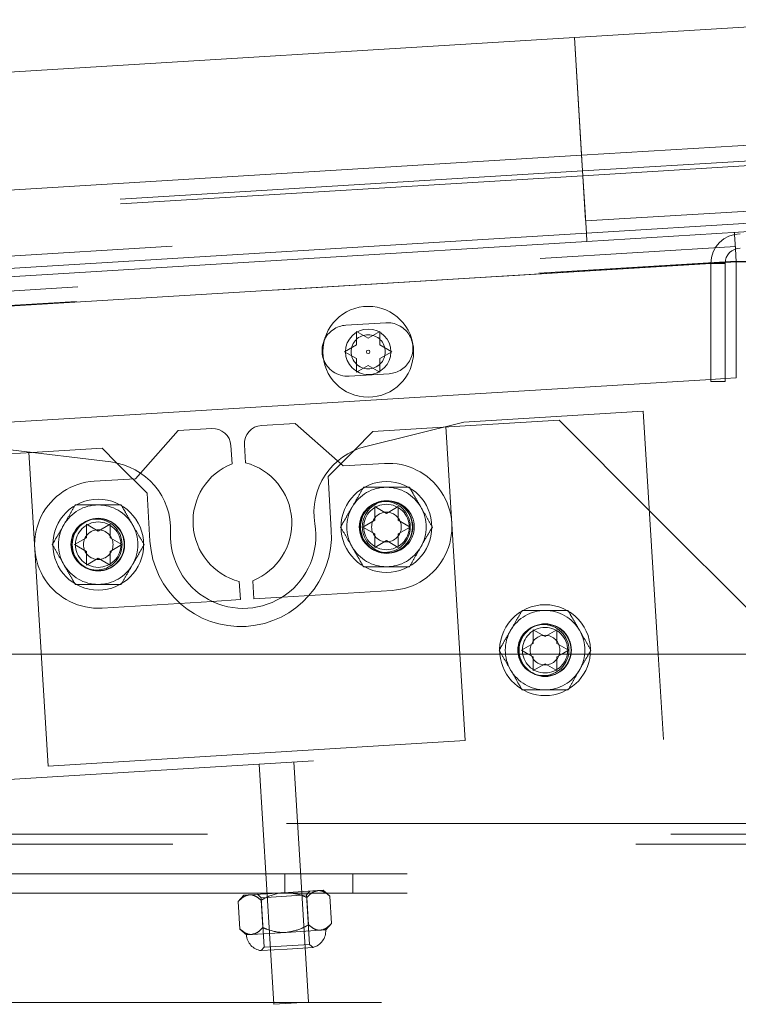
# Paper-space layout 'Top Level(2)' of a CAD drawing. Units: inches. Extents: x 0.1 to 11, y 0.2 to 8.4.
# Drawn here: x 3.1 to 3.3, y 2.3 to 2.6 of the extents above; entities that cross this region are included whole.
import ezdxf

# ---------------------------------------------------------------- set-up
doc = ezdxf.new("R2010")
doc.units = ezdxf.units.IN
doc.header["$MEASUREMENT"] = 0
doc.linetypes.add('HIDDEN', pattern=[0.07500000000000001, 0.05, -0.025])

psp = doc.layouts.new('Top Level(2)')

# ---------------------------------------------------------------- hatches: boundary and pattern name
at = {"linetype": 'Continuous', "lineweight": 0}
h = psp.add_hatch(dxfattribs=at)
h.set_pattern_fill('ANSI32', style=0)
h.set_pattern_definition([(45, (0, 0), (-0.2651650429449553, 0.2651650429449554), []), (45, (0.176776695, 0), (-0.2651650429449553, 0.2651650429449554), [])])
edge = h.paths.add_edge_path(flags=0)
edge.add_line((3.2525625506274, 2.501747030204855), (3.2525625506274, 2.476256834126425))
edge.add_line((3.2525625506274, 2.476256834126425), (3.25564098199995, 2.476256834126424))
edge.add_line((3.25564098199995, 2.476256834126424), (3.255640981999949, 2.501747030204855))
edge.add_arc((3.258935099647008, 2.501747030204855), 0.003294117647058824, 90.00000000000688, 180, ccw=False)
edge.add_line((3.258935099647007, 2.505041147851915), (3.290307648666616, 2.505041147851914))
edge.add_arc((3.290307648666617, 2.501747030204855), 0.003294117647058824, -7.958078640513122e-13, 90.00000000001472, ccw=False)
edge.add_line((3.293601766313675, 2.501747030204855), (3.293601766313675, 2.426256834126424))
edge.add_arc((3.299974315333283, 2.426256834126424), 0.006372549019607843, 180, 270.0000000000008)
edge.add_line((3.299974315333283, 2.419884285106816), (3.404876276117596, 2.419884285106816))
edge.add_arc((3.404876276117596, 2.426256834126424), 0.006372549019607843, 270.0000000000008, 360.0000000000168)
edge.add_line((3.411248825137204, 2.426256834126426), (3.411248825137204, 2.501747030204857))
edge.add_arc((3.414542942784263, 2.501747030204857), 0.003294117647058824, 90.00000000001472, 180, ccw=False)
edge.add_line((3.414542942784262, 2.505041147851916), (3.44591549180387, 2.505041147851916))
edge.add_arc((3.44591549180387, 2.501747030204857), 0.003294117647058824, -7.958078640513122e-13, 89.9999999999992, ccw=False)
edge.add_line((3.449209609450929, 2.501747030204857), (3.449209609450929, 2.476256834126425))
edge.add_line((3.449209609450929, 2.476256834126425), (3.45228804082348, 2.476256834126425))
edge.add_line((3.45228804082348, 2.476256834126425), (3.452288040823479, 2.501747030204858))
edge.add_arc((3.44591549180387, 2.501747030204857), 0.006372549019607843, 7.9856388309971e-12, 90)
edge.add_line((3.44591549180387, 2.508119579224465), (3.414542942784262, 2.508119579224465))
edge.add_arc((3.414542942784263, 2.501747030204857), 0.006372549019607843, 90.00000000000799, 180)
edge.add_line((3.408170393764655, 2.501747030204857), (3.408170393764654, 2.426256834126424))
edge.add_arc((3.404876276117596, 2.426256834126424), 0.003294117647058824, 270, 360, ccw=False)
edge.add_line((3.404876276117596, 2.422962716479365), (3.299974315333283, 2.422962716479365))
edge.add_arc((3.299974315333283, 2.426256834126424), 0.003294117647058824, 180, 270, ccw=False)
edge.add_line((3.296680197686224, 2.426256834126424), (3.296680197686224, 2.501747030204855))
edge.add_arc((3.290307648666617, 2.501747030204855), 0.006372549019607843, 0, 90.00000000000799)
edge.add_line((3.290307648666616, 2.508119579224463), (3.258935099647007, 2.508119579224464))
edge.add_arc((3.258935099647008, 2.501747030204855), 0.006372549019607843, 90.00000000000401, 180)

# ---------------------------------------------------------------- linework, layer by layer
at = {"color": 7, "linetype": 'Continuous', "lineweight": 15}
for p, q in [((3.285757306793204, 2.554365815244882), (3.223118372105807, 2.550534653875966)), ((3.223118372105807, 2.550534653875966), (2.435179019469251, 2.502342218549043)), ((3.224674511348853, 2.525092002151487), (3.223118372105807, 2.550534653875966)), ((3.286324013604328, 2.528862647240405), (3.224674511348852, 2.525092002151487)), ((3.224674511348852, 2.525092002151487), (2.436735158712296, 2.476899566824565)), ((3.225703957309635, 2.508260709472217), (3.224674511348852, 2.525092002151487)), ((3.287353459565112, 2.512031354561134), (3.225703957309635, 2.508260709472217)), ((3.284525501698344, 2.510090385682934), (3.225811690026463, 2.50649929512206)), ((3.225703957309635, 2.508260709472217), (2.43776460467308, 2.460068274145294)), ((3.225811690026463, 2.50649929512206), (2.437872337389907, 2.458306859795138)), ((3.225811690026463, 2.50649929512206), (3.225703957309636, 2.508260709472217)), ((3.257673515816711, 2.508448047870164), (3.257700984602097, 2.507998937198984)), ((3.257892253433706, 2.504871719445095), (3.258062550627479, 2.502087384939043)), ((3.258056812542823, 2.502181201792651), (3.291150785921518, 2.502181201792651)), ((3.2525625506274, 2.501747030204855), (3.2525625506274, 2.476256834126425)), ((3.255640981999949, 2.501747030204855), (3.25564098199995, 2.476256834126424)), ((3.258062550627479, 2.502087384939043), (3.25806255062751, 2.47704066776264)), ((3.2525625506274, 2.476704273351806), (2.8581013068776, 2.452577990136253)), ((3.25806255062751, 2.47704066776264), (3.25564098199995, 2.476892558280504)), ((3.2525625506274, 2.476256834126425), (3.25564098199995, 2.476256834126424)), ((3.237980131455066, 2.469830696542484), (3.199229015751629, 2.467460576772307)), ((3.241186686424001, 2.417403986224226), (3.237980131455066, 2.469830696542484)), ((3.144799036936449, 2.466095945059228), (3.137557666830251, 2.465653043890055)), ((3.162804605849157, 2.46719721283123), (3.155563235742959, 2.466754311662055)), ((3.171974194981014, 2.459084645660679), (3.162804605849157, 2.46719721283123)), ((3.199229015751629, 2.467460576772307), (3.178068110632057, 2.462237423558454)), ((3.194743246366963, 2.466353352830527), (3.179621479264939, 2.465428465933262)), ((3.137557666830251, 2.465653043890055), (3.129445099659701, 2.456483454758197)), ((3.179621479264939, 2.465428465933262), (3.175568750788575, 2.461375737456899)), ((3.121140506249239, 2.461851616394674), (3.105959932759847, 2.460923132744676)), ((3.1243450169961, 2.458647105647813), (3.121140506249239, 2.461851616394674)), ((3.149192103122691, 2.458506842873704), (3.148952697085299, 2.462421096985162)), ((3.151888387668893, 2.462600651513205), (3.152127793706284, 2.458686397401747)), ((3.123012380159526, 2.458870070828454), (3.101372662965171, 2.461475425837517)), ((3.179993046504032, 2.449242676093167), (3.182540180044574, 2.447772087857873)), ((3.182540180044574, 2.447772087857873), (3.185087313585116, 2.449242676093167)), ((3.270313927001125, 2.417403986224226), (3.239289128455297, 2.448428784770055)), ((3.117756406131845, 2.445436120098641), (3.120303539672387, 2.443965531863347)), ((3.120303539672387, 2.443965531863347), (3.12285067321293, 2.445436120098641)), ((3.177445912963488, 2.444830911387284), (3.179993046504032, 2.446301499622579)), ((3.179993046504032, 2.44336032315199), (3.177445912963488, 2.444830911387284)), ((3.185087313585116, 2.446301499622578), (3.187634447125658, 2.444830911387284)), ((3.187634447125658, 2.444830911387284), (3.185087313585116, 2.443360323151991)), ((3.115209272591302, 2.441024355392758), (3.117756406131845, 2.442494943628053)), ((3.117756406131845, 2.439553767157463), (3.115209272591302, 2.441024355392758)), ((3.12285067321293, 2.442494943628053), (3.125397806753472, 2.441024355392758)), ((3.125397806753472, 2.441024355392758), (3.122850673212929, 2.439553767157464)), ((3.182540180044574, 2.441889734916696), (3.179993046504032, 2.440419146681402)), ((3.185087313585116, 2.440419146681403), (3.182540180044574, 2.441889734916696)), ((3.120303539672387, 2.43808317892217), (3.117756406131845, 2.436612590686876)), ((3.12285067321293, 2.436612590686877), (3.120303539672387, 2.43808317892217)), ((3.150987648403127, 2.429149937037765), (3.150748242365736, 2.433064191149224)), ((3.15368393294933, 2.433243745677268), (3.153923338986722, 2.429329491565809)), ((3.144875573201673, 2.428776106503888), (3.150987648403127, 2.429149937037765)), ((3.153923338986722, 2.429329491565809), (3.160035414188175, 2.429703322099687)), ((3.214229019702095, 2.422655691189871), (3.216776153242637, 2.421185102954578)), ((3.216776153242637, 2.421185102954578), (3.219323286783179, 2.422655691189872)), ((3.211681886161551, 2.418243926483989), (3.214229019702095, 2.419714514719284)), ((3.219323286783179, 2.419714514719283), (3.221870420323721, 2.418243926483989)), ((4.336405687882301, 2.417403986224226), (2.368954707490146, 2.417403986224226)), ((3.213136705366783, 2.417403986224226), (3.211681886161551, 2.418243926483989)), ((3.221870420323721, 2.418243926483989), (3.22041560111849, 2.417403986224226))]:
    psp.add_line(p, q, dxfattribs=at)
at = {"color": 7, "linetype": 'HIDDEN', "lineweight": 0}
for p, q in [((3.223118372105808, 2.550534653875966), (3.224881843059056, 2.521702158654097)), ((3.224674511349286, 2.525092002151501), (3.223118372106242, 2.55053465387598)), ((3.225703957310071, 2.50826070947223), (3.224674511349287, 2.525092002151501)), ((3.261088693590049, 2.523916664499969), (3.224881843059056, 2.521702158654097)), ((3.273872019534154, 2.523681041743491), (3.224943843140919, 2.520688466276097)), ((3.224881843059056, 2.521702158654097), (2.436942490422499, 2.473509723327174)), ((3.224881843059056, 2.521702158654097), (3.225703957309639, 2.508260709472217)), ((3.224943843140919, 2.520688466276097), (2.437004490504363, 2.472496030949174)), ((3.224943843141352, 2.52068846627611), (3.225537811840268, 2.510977163891507)), ((3.224948389535482, 2.520614133382054), (3.225537811839835, 2.510977163891493)), ((3.225542358234398, 2.510902830997451), (3.274470534627633, 2.513895406464846)), ((2.437603005597842, 2.462710395670528), (3.225542358234398, 2.510902830997451)), ((3.225703957309638, 2.508260709472217), (3.225811690026465, 2.50649929512206)), ((3.257700984602097, 2.507998937198984), (3.257892253433706, 2.504871719445095)), ((2.417181700636587, 2.453957182241308), (3.25786144955606, 2.505375358392669)), ((2.416919351091004, 2.450809633978604), (3.256837060431322, 2.502181201792651)), ((3.256837060431322, 2.502181201792651), (3.258056812542823, 2.502181201792651)), ((2.364262519238702, 2.447420233128729), (3.258062550627399, 2.502087384939041)), ((2.408170393764655, 2.450105753779974), (3.258062550627404, 2.502087384939041)), ((3.258062550627479, 2.502087384939043), (2.416921671715004, 2.450641004869082)), ((3.255640981999949, 2.501747030204856), (3.252562550627399, 2.501747030204856)), ((3.255646616682288, 2.501939620088845), (3.25256255185805, 2.501750990603481)), ((3.291150785921518, 2.50208738493904), (3.258062550627403, 2.50208738493904)), ((3.1824119450231, 2.488934689602301), (3.173800585977892, 2.48840799632004)), ((3.176041787762343, 2.484132565772017), (3.176041787762343, 2.487073742242606)), ((3.176041787762343, 2.487073742242606), (3.178588921302886, 2.485603154007313)), ((3.178588921302886, 2.485603154007313), (3.181136054843424, 2.487073742242607)), ((3.181136054843424, 2.487073742242607), (3.181136054843429, 2.484132565772019)), ((3.173494654221801, 2.482661977536725), (3.176041787762343, 2.484132565772017)), ((3.181136054843429, 2.484132565772019), (3.183683188383971, 2.482661977536724)), ((3.17604178776234, 2.481191389301431), (3.173494654221801, 2.482661977536725)), ((3.176041787762341, 2.478250212830843), (3.17604178776234, 2.481191389301431)), ((3.183683188383971, 2.482661977536724), (3.181136054843428, 2.481191389301429)), ((3.181136054843428, 2.481191389301429), (3.181136054843426, 2.478250212830841)), ((3.178588921302886, 2.479720801066135), (3.176041787762341, 2.478250212830843)), ((3.181136054843426, 2.478250212830841), (3.178588921302886, 2.479720801066135)), ((3.174473316942962, 2.477408942266842), (3.18308467598817, 2.477935635549104)), ((3.25564098199995, 2.476892558280504), (3.2525625506274, 2.476704273351806)), ((3.219830177928958, 2.467887735296394), (3.194743246366963, 2.466353352830527)), ((3.199504367294523, 2.398721723784395), (3.19535855053928, 2.466505228563015)), ((3.239289128455297, 2.448428784770055), (3.219830177928958, 2.467887735296394)), ((3.105959932759847, 2.460923132744676), (3.062672297466745, 2.458275547550032)), ((3.109476522730982, 2.393215384924389), (3.105330705975739, 2.460998889703008)), ((3.175568750788575, 2.461375737456899), (3.169916092072182, 2.455723078740506)), ((3.130845893441996, 2.452146229201917), (3.1243450169961, 2.458647105647813)), ((3.173188756221282, 2.458010092646063), (3.171974194981014, 2.459084645660679)), ((3.182093684324849, 2.458554741381129), (3.173188756221282, 2.458010092646063)), ((3.129445099659701, 2.456483454758197), (3.128370546645085, 2.455268893517929)), ((3.169916092072182, 2.455723078740506), (3.170624017263123, 2.444148604180724)), ((3.128370546645085, 2.455268893517929), (3.119465618541517, 2.454724244782863)), ((3.13148147614854, 2.441754543806808), (3.130845893441996, 2.452146229201917)), ((3.160035414188175, 2.429703322099687), (3.183769526586591, 2.43115496260092)), ((3.121141460803257, 2.427324466002655), (3.144875573201673, 2.428776106503888)), ((3.214229019702095, 2.416773338248694), (3.213136705366783, 2.417403986224226)), ((3.22041560111849, 2.417403986224226), (3.219323286783179, 2.416773338248695)), ((3.242313380731854, 2.398982697125089), (3.241186686424001, 2.417403986224226)), ((3.216776153242637, 2.415302750013401), (3.214229019702095, 2.413832161778107)), ((3.219323286783179, 2.413832161778107), (3.216776153242637, 2.415302750013401)), ((3.066954796538522, 2.388257306649945), (3.242313380731854, 2.398982697125089)), ((3.109476522730982, 2.393215384924389), (3.199504367294523, 2.398721723784395)), ((3.165713011935772, 2.342239735106225), (3.162540881940334, 2.394103602083048)), ((3.158197644041772, 2.341780075514434), (3.155025514046333, 2.393643942491256)), ((2.360929185905369, 2.380827896180526), (4.343921405545509, 2.380827896180526)), ((2.368954707490146, 2.380827896180526), (4.336405687882301, 2.380827896180526)), ((4.343921405545509, 2.378498603254264), (2.360929185905369, 2.378498603254264)), ((4.336405687882301, 2.376321823555318), (2.368954707490146, 2.376321823555318)), ((3.087041445171736, 2.369929226110719), (3.560080660858011, 2.369929226110719)), ((3.160570856936442, 2.365811579051895), (3.160570856936442, 2.369929226110719)), ((3.175276739289383, 2.365811579051895), (3.175276739289383, 2.369929226110719)), ((3.160338380996225, 2.36587727914873), (3.167753663646767, 2.366330817264793)), ((3.165279079843026, 2.365393685873178), (3.16601404945784, 2.366224417902947)), ((3.167753663646767, 2.366330817264793), (3.16890081186504, 2.366400979855524)), ((3.170306441311571, 2.365157383971574), (3.16890081186504, 2.366400979855524)), ((3.087041445171736, 2.365811579051895), (3.560080660858011, 2.365811579051895)), ((3.15177595012741, 2.365353578441936), (3.15053235424346, 2.363947948995404)), ((3.15177595012741, 2.365353578441936), (3.152923098345683, 2.365423741032666)), ((3.152923098345683, 2.365423741032666), (3.160338380996225, 2.36587727914873)), ((3.154662712534611, 2.365530140394512), (3.15549344456438, 2.364795170779699)), ((3.155837543154701, 2.358337102201113), (3.155475876010488, 2.364250307739447)), ((3.155493444564381, 2.364795170779699), (3.165279079843026, 2.365393685873178)), ((3.155493444564381, 2.364795170779699), (3.156145826016273, 2.354128828325975)), ((3.165931461294918, 2.354727343419454), (3.165279079843026, 2.365393685873178)), ((3.165724586688756, 2.358941819689198), (3.165362919544544, 2.364855025227531)), ((3.170668108455784, 2.359244178433241), (3.170306441311571, 2.365157383971574)), ((3.150894021387673, 2.358034743457071), (3.15053235424346, 2.363947948995404)), ((3.150894021387673, 2.358034743457071), (3.152299650834204, 2.356791147573121)), ((3.160862081703019, 2.357314848279914), (3.168277364353561, 2.357768386395978)), ((3.168277364353561, 2.357768386395978), (3.169424512571835, 2.357838548986709)), ((3.169424512571835, 2.357838548986709), (3.170668108455784, 2.359244178433241)), ((3.152299650834204, 2.35679114757312), (3.153446799052478, 2.356861310163851)), ((3.153446799052478, 2.356861310163851), (3.160862081703019, 2.357314848279914)), ((3.156145826016273, 2.354128828325975), (3.155476499960014, 2.353372292841939)), ((3.155476499960014, 2.353372292841939), (3.161082248369484, 2.353715155102567)), ((3.165931461294918, 2.354727343419454), (3.156145826016273, 2.354128828325975)), ((3.161082248369484, 2.353715155102567), (3.166687996778953, 2.354058017363195)), ((3.166687996778953, 2.354058017363195), (3.165931461294918, 2.354727343419454)), ((4.381444903568576, 2.342189464304958), (2.323405687882301, 2.342189464304958)), ((3.165713011935772, 2.342239735106225), (3.158197644041772, 2.341780075514434))]:
    psp.add_line(p, q, dxfattribs=at)
at = {"color": 8, "linetype": 'Continuous', "lineweight": 15}
for p, q in [((3.25256255185805, 2.501750990603481), (2.831550570174786, 2.476000794688987)), ((3.258062550627479, 2.502087384939043), (3.255646616682288, 2.501939620088845))]:
    psp.add_line(p, q, dxfattribs=at)
at = {"color": 7, "linetype": 'Continuous', "lineweight": 15}
for centre, radius in [((3.178588921302888, 2.482661977536725), 0.00980392156862786), ((3.178588921302884, 2.482661977536724), 0.004901960784313264), ((3.178588921302886, 2.482661977536726), 0.0003737233789045113), ((3.182540180044574, 2.444830911387285), 0.009803921568627416), ((3.120303539672387, 2.441024355392758), 0.009803921568627416)]:
    psp.add_circle(centre, radius, dxfattribs=at)
at = {"color": 7, "linetype": 'HIDDEN', "lineweight": 0}
for centre, radius in [((3.178588921302885, 2.482661977536712), 0.003686274509803855), ((3.182171066891925, 2.444854851991028), 0.005509803921568857), ((3.182540180044574, 2.444830911387285), 0.005686274509804079), ((3.182540180044574, 2.444830911387285), 0.005616223798962761), ((3.182540180044574, 2.444830911387285), 0.005607843137254933), ((3.18293160545572, 2.444854851991024), 0.00560784313725496), ((3.182540180044574, 2.444830911387285), 0.004901960784313708), ((3.182540180044574, 2.444830911387285), 0.003203871757285537), ((3.119934426519738, 2.441048295996504), 0.005509803921568857), ((3.120303539672387, 2.441024355392759), 0.005686274509804079), ((3.120303539672387, 2.441024355392759), 0.005616223798962761), ((3.120303539672387, 2.441024355392759), 0.005607843137255404), ((3.120303539672387, 2.441024355392758), 0.004901960784313708), ((3.120303539672387, 2.441024355392758), 0.003203871757285537), ((3.216407040089987, 2.418267867087732), 0.005509803921568857), ((3.216776153242637, 2.418243926483989), 0.005686274509803635), ((3.216776153242637, 2.418243926483989), 0.005616223798962761), ((3.216776153242637, 2.41824392648399), 0.00560784313725449), ((3.216776153242637, 2.418243926483989), 0.004901960784313264), ((3.216776153242637, 2.418243926483989), 0.003203871757285537)]:
    psp.add_circle(centre, radius, dxfattribs=at)
at = {"color": 7, "linetype": 'Continuous', "lineweight": 15}
for centre, radius, start, end in [((3.258935099647008, 2.501747030204855), 0.006372549019608265, 90.00000000000401, 180), ((3.258935099647008, 2.501747030204855), 0.003294117647059114, 90.00000000000773, 180), ((3.174136951460428, 2.482908469293441), 0.005509803921568654, 155.8554030037161, 197.8064891148231), ((3.145038442973841, 2.46218169094777), 0.003921568627451206, 3.500000000002929, 93.49999999999686), ((3.155802641780351, 2.462840057550597), 0.003921568627451234, 93.50000000000942, 183.4999999999973), ((3.181592202551556, 2.447960037525938), 0.01470588235294133, 103.8651906069955, 189.5081831343606), ((3.121254531948122, 2.444269627498056), 0.01470588235294128, 357.4918168656403, 83.13480939300423), ((3.15420069199651, 2.446044266653531), 0.01343137254901953, 111.894717504059, 255.1052824959403), ((3.14867534407551, 2.44570632189744), 0.01343137254901899, 291.8947175040623, 75.10528249594086), ((3.151617572564054, 2.442939603691892), 0.01568627450980406, 177.4918168656418, 9.508183134357461), ((3.216776153242637, 2.418243926483989), 0.009803921568627852, 90, 184.914778234873), ((3.216776153242637, 2.418243926483989), 0.009803921568627416, 355.0852217651282, 90)]:
    psp.add_arc(centre, radius, start, end, dxfattribs=at)
at = {"color": 7, "linetype": 'HIDDEN', "lineweight": 0}
for centre, radius, start, end in [((3.174136951460428, 2.482908469293441), 0.005509803921568654, 93.50000000000061, 155.8554030037161), ((3.182748310505636, 2.483435162575702), 0.005509803921568887, 273.4999999999971, 93.50000000000034), ((3.174136951460428, 2.482908469293441), 0.00550980392156886, 197.8064891148231, 273.4999999999965), ((3.18293160545572, 2.444854851991024), 0.01372549019607897, 273.5000000000002, 93.50000000000115), ((3.120303539672387, 2.441024355392759), 0.01372549019607892, 93.49999999999744, 273.5000000000003), ((3.182540180044574, 2.444830911387285), 0.008578431372549211, 90.00000000000297, 149.9999999999961), ((3.182540180044574, 2.444830911387285), 0.008578431372549211, 30.00000000000387, 90.00000000000297), ((3.120303539672387, 2.441024355392759), 0.008578431372549211, 90, 149.9999999999987), ((3.120303539672387, 2.441024355392759), 0.008578431372549258, 29.99999999999982, 90), ((3.182540180044574, 2.444830911387285), 0.008578431372549097, 149.9999999999961, 210.0000000000021), ((3.182540180044574, 2.444830911387285), 0.008578431372549097, 330.000000000002, 30.00000000000387), ((3.120303539672387, 2.441024355392759), 0.008578431372548875, 149.9999999999987, 210.0000000000021), ((3.120303539672387, 2.441024355392759), 0.008578431372549258, 330.000000000001, 29.99999999999982), ((3.151052746705832, 2.442951573993766), 0.01960784313725506, 183.5, 3.499999999999202), ((3.182540180044574, 2.444830911387285), 0.008578431372548875, 210.0000000000021, 269.9999999999978), ((3.182540180044574, 2.444830911387285), 0.008578431372548653, 269.9999999999978, 330.000000000002), ((3.120303539672387, 2.441024355392759), 0.008578431372548875, 210.0000000000021, 270.0000000000008), ((3.120303539672387, 2.441024355392759), 0.008578431372549258, 270.0000000000008, 330.000000000001), ((3.216776153242637, 2.418243926483989), 0.008578431372549258, 90.00000000000297, 150.0000000000002), ((3.216776153242637, 2.418243926483989), 0.008578431372549211, 30.00000000000279, 90.00000000000297), ((3.216776153242637, 2.418243926483989), 0.008578431372549258, 150.0000000000002, 210.0000000000006), ((3.216776153242637, 2.418243926483989), 0.00857843137254849, 330.0000000000006, 30.00000000000279), ((3.216776153242637, 2.418243926483989), 0.009803921568627852, 184.914778234873, 355.0852217651282), ((3.216776153242637, 2.418243926483989), 0.008578431372549258, 210.0000000000006, 269.9999999999978), ((3.216776153242637, 2.418243926483989), 0.008578431372548767, 269.9999999999978, 330.0000000000006), ((3.165754899342342, 2.357614105826654), 0.003676470588235579, 284.7026394043434, 3.500000000000259), ((3.155969264063696, 2.357015590733175), 0.003676470588235237, 183.5000000000019, 262.2973605956623)]:
    psp.add_arc(centre, radius, start, end, dxfattribs=at)
for points, knots in [([(3.175111040551326, 2.44912012707356), (3.175546732652586, 2.449874767929399), (3.176411208014113, 2.451372083177456), (3.177197444111967, 2.452733884045683), (3.177587420382408, 2.453409342759834)], [0, 0, 0, 0, 0.5039959733384577, 1, 1, 1, 1]), ([(3.177587420382408, 2.453409342759834), (3.177862851538364, 2.453409342759834), (3.17929608982602, 2.453409342759835), (3.181003553454536, 2.453409342759833), (3.182415065797705, 2.453409342759834), (3.182540180044574, 2.453409342759834)], [0, 0, 0, 0, 0.1781750451308786, 0.9271547211159287, 1, 1, 1, 1]), ([(3.182540180044574, 2.453409342759834), (3.183623105105024, 2.453409342759834), (3.185350253173558, 2.453409342759834), (3.186910842717619, 2.453409342759834), (3.18749293970674, 2.453409342759834)], [0, 0, 0, 0, 0.6270018652012009, 1, 1, 1, 1]), ([(3.18749293970674, 2.453409342759834), (3.187832007181284, 2.452822060666731), (3.188521735107542, 2.451627416855053), (3.1893768579351, 2.45014630067101), (3.189865604961532, 2.449299765989182), (3.189969319537823, 2.44912012707356)], [0, 0, 0, 0, 0.4323826224892356, 0.879548738671337, 1, 1, 1, 1]), ([(3.112874400179138, 2.445313571079033), (3.113310092280399, 2.446068211934873), (3.114174567641926, 2.44756552718293), (3.11496080373978, 2.448927328051156), (3.115350780010221, 2.449602786765308)], [0, 0, 0, 0, 0.5039959733384577, 1, 1, 1, 1]), ([(3.115350780010221, 2.449602786765308), (3.115626211166177, 2.449602786765308), (3.117059449453833, 2.449602786765309), (3.118766913082349, 2.449602786765307), (3.120178425425518, 2.449602786765309), (3.120303539672387, 2.449602786765308)], [0, 0, 0, 0, 0.1781750451308786, 0.9271547211159287, 1, 1, 1, 1]), ([(3.120303539672387, 2.449602786765308), (3.121386464732837, 2.449602786765308), (3.123113612801371, 2.449602786765308), (3.124674202345432, 2.449602786765308), (3.125256299334553, 2.449602786765308)], [0, 0, 0, 0, 0.6270018652012009, 1, 1, 1, 1]), ([(3.125256299334553, 2.449602786765308), (3.125595366809097, 2.449015504672204), (3.126285094735355, 2.447820860860527), (3.127140217562913, 2.446339744676484), (3.127628964589344, 2.445493209994656), (3.127732679165636, 2.445313571079033)], [0, 0, 0, 0, 0.4323826224892356, 0.879548738671337, 1, 1, 1, 1]), ([(3.172634660720242, 2.444830911387285), (3.172973728194786, 2.445418193480389), (3.173663456121044, 2.446612837292067), (3.174518578948603, 2.448093953476109), (3.175007325975034, 2.448940488157937), (3.175111040551326, 2.44912012707356)], [0, 0, 0, 0, 0.4323826224892223, 0.8795487386712724, 1, 1, 1, 1]), ([(3.189969319537823, 2.44912012707356), (3.190405011639083, 2.448365486217721), (3.191269487000611, 2.446868170969664), (3.192055723098464, 2.445506370101437), (3.192445699368906, 2.444830911387286)], [0, 0, 0, 0, 0.5039959733384084, 1, 1, 1, 1]), ([(3.110398020348056, 2.441024355392759), (3.110737087822599, 2.441611637485863), (3.111426815748857, 2.442806281297541), (3.112281938576416, 2.444287397481583), (3.112770685602847, 2.445133932163411), (3.112874400179138, 2.445313571079033)], [0, 0, 0, 0, 0.4323826224892223, 0.8795487386712724, 1, 1, 1, 1]), ([(3.127732679165636, 2.445313571079033), (3.128168371266896, 2.444558930223195), (3.129032846628424, 2.443061614975138), (3.129819082726277, 2.441699814106911), (3.130209058996719, 2.441024355392759)], [0, 0, 0, 0, 0.5039959733384084, 1, 1, 1, 1]), ([(3.175111040551326, 2.44054169570101), (3.174675348450065, 2.441296336556849), (3.173810873088538, 2.442793651804906), (3.173024636990684, 2.444155452673133), (3.172634660720242, 2.444830911387285)], [0, 0, 0, 0, 0.503995973338452, 1, 1, 1, 1]), ([(3.192445699368906, 2.444830911387285), (3.192106631894362, 2.444243629294181), (3.191416903968105, 2.443048985482504), (3.190561781140547, 2.441567869298461), (3.190073034114115, 2.440721334616633), (3.189969319537823, 2.440541695701011)], [0, 0, 0, 0, 0.4323826224892048, 0.8795487386712748, 1, 1, 1, 1]), ([(3.112874400179138, 2.436735139706484), (3.112438708077879, 2.437489780562323), (3.111574232716351, 2.438987095810381), (3.110787996618498, 2.440348896678607), (3.110398020348056, 2.441024355392759)], [0, 0, 0, 0, 0.503995973338452, 1, 1, 1, 1]), ([(3.130209058996719, 2.441024355392759), (3.129869991522176, 2.440437073299655), (3.129180263595917, 2.439242429487978), (3.128325140768359, 2.437761313303935), (3.127836393741928, 2.436914778622107), (3.127732679165636, 2.436735139706484)], [0, 0, 0, 0, 0.4323826224892048, 0.8795487386712748, 1, 1, 1, 1]), ([(3.177587420382408, 2.436252480014736), (3.177248352907865, 2.43683976210784), (3.176558624981607, 2.438034405919518), (3.175703502154049, 2.43951552210356), (3.175214755127617, 2.440362056785388), (3.175111040551326, 2.44054169570101)], [0, 0, 0, 0, 0.4323826224892564, 0.8795487386713764, 0.9999999999999999, 0.9999999999999999, 0.9999999999999999, 0.9999999999999999]), ([(3.189969319537823, 2.440541695701011), (3.189533627436563, 2.439787054845172), (3.188669152075036, 2.438289739597114), (3.187882915977182, 2.436927938728888), (3.18749293970674, 2.436252480014736)], [0, 0, 0, 0, 0.5039959733384717, 1, 1, 1, 1]), ([(3.115350780010222, 2.43244592402021), (3.115011712535678, 2.433033206113314), (3.11432198460942, 2.434227849924991), (3.113466861781862, 2.435708966109035), (3.11297811475543, 2.436555500790862), (3.112874400179138, 2.436735139706484)], [0, 0, 0, 0, 0.4323826224892564, 0.8795487386713764, 0.9999999999999999, 0.9999999999999999, 0.9999999999999999, 0.9999999999999999]), ([(3.127732679165636, 2.436735139706484), (3.127296987064376, 2.435980498850645), (3.126432511702848, 2.434483183602588), (3.125646275604995, 2.433121382734362), (3.125256299334553, 2.43244592402021)], [0, 0, 0, 0, 0.5039959733384717, 1, 1, 1, 1]), ([(3.182540180044574, 2.436252480014736), (3.182415065794074, 2.436252480014736), (3.181003553449639, 2.436252480014735), (3.179296089821686, 2.436252480014736), (3.177862851537273, 2.436252480014736), (3.177587420382408, 2.436252480014736)], [0, 0, 0, 0, 0.07284528099588393, 0.8218249555777117, 1, 1, 1, 1]), ([(3.18749293970674, 2.436252480014736), (3.186910842713111, 2.436252480014736), (3.185350253168783, 2.436252480014736), (3.183623105100185, 2.436252480014736), (3.182540180044574, 2.436252480014736)], [0, 0, 0, 0, 0.3729981376238663, 1, 1, 1, 1]), ([(3.120303539672387, 2.43244592402021), (3.120178425421887, 2.43244592402021), (3.118766913077452, 2.432445924020209), (3.1170594494495, 2.43244592402021), (3.115626211165086, 2.43244592402021), (3.115350780010222, 2.43244592402021)], [0, 0, 0, 0, 0.07284528099588393, 0.8218249555777117, 1, 1, 1, 1]), ([(3.125256299334553, 2.43244592402021), (3.124674202340924, 2.43244592402021), (3.123113612796597, 2.43244592402021), (3.121386464727998, 2.43244592402021), (3.120303539672387, 2.43244592402021)], [0, 0, 0, 0, 0.3729981376238663, 1, 1, 1, 1]), ([(3.209347013749388, 2.422533142170264), (3.209782705850648, 2.423287783026103), (3.210647181212176, 2.42478509827416), (3.211433417310029, 2.426146899142387), (3.211823393580471, 2.426822357856539)], [0, 0, 0, 0, 0.5039959733384577, 1, 1, 1, 1]), ([(3.211823393580471, 2.426822357856539), (3.212098824736426, 2.426822357856539), (3.213532063024083, 2.42682235785654), (3.215239526652598, 2.426822357856538), (3.216651038995768, 2.426822357856539), (3.216776153242637, 2.426822357856539)], [0, 0, 0, 0, 0.1781750451308786, 0.9271547211159287, 1, 1, 1, 1]), ([(3.216776153242637, 2.426822357856539), (3.217859078303086, 2.426822357856539), (3.219586226371621, 2.426822357856539), (3.221146815915682, 2.426822357856539), (3.221728912904803, 2.426822357856539)], [0, 0, 0, 0, 0.6270018652012009, 1, 1, 1, 1]), ([(3.221728912904803, 2.426822357856539), (3.222067980379347, 2.426235075763435), (3.222757708305604, 2.425040431951758), (3.223612831133163, 2.423559315767715), (3.224101578159594, 2.422712781085887), (3.224205292735885, 2.422533142170264)], [0, 0, 0, 0, 0.4323826224892356, 0.879548738671337, 1, 1, 1, 1]), ([(3.206870633918305, 2.41824392648399), (3.207209701392848, 2.418831208577094), (3.207899429319106, 2.420025852388772), (3.208754552146666, 2.421506968572813), (3.209243299173096, 2.422353503254641), (3.209347013749388, 2.422533142170264)], [0, 0, 0, 0, 0.4323826224892223, 0.8795487386712724, 1, 1, 1, 1]), ([(3.224205292735885, 2.422533142170264), (3.224640984837146, 2.421778501314425), (3.225505460198673, 2.420281186066368), (3.226291696296526, 2.418919385198142), (3.226681672566968, 2.41824392648399)], [0, 0, 0, 0, 0.5039959733384084, 1, 1, 1, 1]), ([(3.209347013749388, 2.413954710797715), (3.208911321648128, 2.414709351653554), (3.2080468462866, 2.416206666901611), (3.207260610188747, 2.417568467769838), (3.206870633918305, 2.418243926483989)], [0, 0, 0, 0, 0.503995973338452, 1, 1, 1, 1]), ([(3.226681672566968, 2.41824392648399), (3.226342605092425, 2.417656644390886), (3.225652877166167, 2.416462000579208), (3.224797754338609, 2.414980884395166), (3.224309007312177, 2.414134349713338), (3.224205292735885, 2.413954710797715)], [0, 0, 0, 0, 0.4323826224892048, 0.8795487386712748, 1, 1, 1, 1]), ([(3.214229019702095, 2.413832161778107), (3.214229019702095, 2.414000026678223), (3.214229019702095, 2.41436004220637), (3.214229019702095, 2.4153316534803), (3.214229019702095, 2.416153411046089), (3.214229019702095, 2.416773338248694)], [0, 0, 0, 0, 0.1766606254668797, 0.3788794937849613, 0.9999999999999999, 0.9999999999999999, 0.9999999999999999, 0.9999999999999999]), ([(3.219323286783179, 2.416773338248695), (3.219323286783179, 2.416152012390762), (3.219323286783179, 2.415151854155289), (3.219323286783179, 2.414194703913022), (3.219323286783179, 2.413832161778107)], [0, 0, 0, 0, 0.6212275576961134, 1, 1, 1, 1]), ([(3.211823393580471, 2.409665495111441), (3.211484326105928, 2.410252777204545), (3.210794598179669, 2.411447421016222), (3.209939475352111, 2.412928537200265), (3.20945072832568, 2.413775071882093), (3.209347013749388, 2.413954710797715)], [0, 0, 0, 0, 0.4323826224892564, 0.8795487386713764, 0.9999999999999999, 0.9999999999999999, 0.9999999999999999, 0.9999999999999999]), ([(3.224205292735885, 2.413954710797715), (3.223769600634625, 2.413200069941877), (3.222905125273098, 2.411702754693819), (3.222118889175245, 2.410340953825592), (3.221728912904803, 2.409665495111441)], [0, 0, 0, 0, 0.5039959733384717, 1, 1, 1, 1]), ([(3.216776153242637, 2.409665495111441), (3.216651038992136, 2.409665495111441), (3.215239526647701, 2.409665495111439), (3.213532063019749, 2.409665495111441), (3.212098824735335, 2.409665495111441), (3.211823393580471, 2.409665495111441)], [0, 0, 0, 0, 0.07284528099588393, 0.8218249555777117, 1, 1, 1, 1]), ([(3.221728912904803, 2.409665495111441), (3.221146815911173, 2.409665495111441), (3.219586226366846, 2.409665495111441), (3.217859078298247, 2.409665495111441), (3.216776153242637, 2.409665495111441)], [0, 0, 0, 0, 0.3729981376238663, 1, 1, 1, 1]), ([(3.167753663646767, 2.366330817264793), (3.167323468280288, 2.366227634847885), (3.1664698992257, 2.366022906194548), (3.165729941537467, 2.365242239200207), (3.165362919544544, 2.364855025227531)], [0, 0, 0, 0, 0.5039959733384731, 0.9999999999999999, 0.9999999999999999, 0.9999999999999999, 0.9999999999999999]), ([(3.170306441311571, 2.365157383971574), (3.169949081590592, 2.365446100108846), (3.169222143745517, 2.366033403809698), (3.168346688744897, 2.366339705535441), (3.167857476866899, 2.366332373219171), (3.167753663646767, 2.366330817264793)], [0, 0, 0, 0, 0.4323826224892062, 0.8795487386712747, 0.9999999999999999, 0.9999999999999999, 0.9999999999999999, 0.9999999999999999]), ([(3.152923098345683, 2.365423741032666), (3.152492902979204, 2.365320558615758), (3.151639333924617, 2.365115829962422), (3.150899376236383, 2.36433516296808), (3.15053235424346, 2.363947948995404)], [0, 0, 0, 0, 0.5039959733384515, 1, 1, 1, 1]), ([(3.155475876010488, 2.364250307739447), (3.155118516289508, 2.364539023876719), (3.154391578444434, 2.36512632757757), (3.153516123443814, 2.365432629303315), (3.153026911565815, 2.365425296987044), (3.152923098345683, 2.365423741032666)], [0, 0, 0, 0, 0.4323826224892546, 0.8795487386713782, 1, 1, 1, 1]), ([(3.160338380996225, 2.36587727914873), (3.160213606670061, 2.365867898848868), (3.158805929279645, 2.365762072302362), (3.157131176106322, 2.365175093364539), (3.155742704225801, 2.364399379740657), (3.155475876010488, 2.364250307739447)], [0, 0, 0, 0, 0.07284528099588561, 0.8218249555777095, 1, 1, 1, 1]), ([(3.165362919544544, 2.364855025227531), (3.16476495746024, 2.36509663249551), (3.163161833948382, 2.365744376394497), (3.161426462270299, 2.365826062074954), (3.160338380996225, 2.36587727914873)], [0, 0, 0, 0, 0.3729981376238682, 0.9999999999999999, 0.9999999999999999, 0.9999999999999999, 0.9999999999999999]), ([(3.150894021387673, 2.358034743457071), (3.151251381108652, 2.357746027319799), (3.151978318953726, 2.357158723618947), (3.152853773954348, 2.356852421893203), (3.153342985832346, 2.356859754209474), (3.153446799052478, 2.356861310163851)], [0, 0, 0, 0, 0.4323826224892328, 0.8795487386713241, 1, 1, 1, 1]), ([(3.153446799052478, 2.356861310163851), (3.153876994418956, 2.356964492580759), (3.154730563473545, 2.357169221234095), (3.155470521161778, 2.357949888228438), (3.155837543154701, 2.358337102201113)], [0, 0, 0, 0, 0.5039959733383781, 1, 1, 1, 1]), ([(3.155837543154701, 2.358337102201113), (3.156120549779867, 2.358221659539396), (3.157593207911554, 2.357620940123653), (3.159327012466429, 2.357242437507421), (3.160737094254777, 2.35730895249524), (3.160862081703019, 2.357314848279914)], [0, 0, 0, 0, 0.1781750444223431, 0.9271547190041259, 1, 1, 1, 1]), ([(3.160862081703019, 2.357314848279914), (3.160737094258407, 2.357308952495361), (3.159327012471358, 2.357242437507037), (3.157593207916001, 2.357620940121925), (3.156120549780987, 2.358221659538953), (3.155837543154701, 2.358337102201113)], [0, 0, 0, 0, 0.07284527888409209, 0.8218249548691036, 1, 1, 1, 1]), ([(3.160862081703019, 2.357314848279914), (3.161935810793121, 2.357498287339832), (3.163648292293629, 2.357790852754585), (3.165160526242264, 2.358629140078561), (3.165724586688756, 2.358941819689198)], [0, 0, 0, 0, 0.6270018623761157, 1, 1, 1, 1]), ([(3.165724586688756, 2.358941819689198), (3.166081946409736, 2.358653103551926), (3.166808884254811, 2.358065799851074), (3.167684339255431, 2.35775949812533), (3.168173551133429, 2.357766830441601), (3.168277364353561, 2.357768386395978)], [0, 0, 0, 0, 0.4323826224892448, 0.8795487386713446, 1, 1, 1, 1]), ([(3.168277364353561, 2.357768386395978), (3.16870755972004, 2.357871568812886), (3.169561128774628, 2.358076297466223), (3.170301086462861, 2.358856964460565), (3.170668108455784, 2.359244178433241)], [0, 0, 0, 0, 0.5039959733384507, 1, 1, 1, 1])]:
    psp.add_open_spline(points, degree=3, knots=knots, dxfattribs=at)
at = {"color": 7, "linetype": 'Continuous', "lineweight": 15}
for points, knots in [([(3.179993046504032, 2.446301499622579), (3.179993046504032, 2.446922825480512), (3.179993046504032, 2.447922983715984), (3.179993046504032, 2.448880133958252), (3.179993046504032, 2.449242676093167)], [0, 0, 0, 0, 0.621227557696128, 1, 1, 1, 1]), ([(3.185087313585116, 2.449242676093167), (3.185087313585116, 2.449074811193051), (3.185087313585116, 2.448714795664904), (3.185087313585116, 2.447743184390974), (3.185087313585116, 2.446921426825184), (3.185087313585116, 2.446301499622578)], [0, 0, 0, 0, 0.1766606254669019, 0.3788794937850529, 1, 1, 1, 1]), ([(3.117756406131845, 2.442494943628053), (3.117756406131845, 2.443116269485985), (3.117756406131845, 2.444116427721458), (3.117756406131845, 2.445073577963725), (3.117756406131845, 2.445436120098641)], [0, 0, 0, 0, 0.621227557696128, 1, 1, 1, 1]), ([(3.12285067321293, 2.445436120098641), (3.12285067321293, 2.445268255198525), (3.12285067321293, 2.444908239670378), (3.122850673212929, 2.443936628396447), (3.12285067321293, 2.443114870830658), (3.12285067321293, 2.442494943628053)], [0, 0, 0, 0, 0.1766606254669019, 0.3788794937850524, 1, 1, 1, 1]), ([(3.179993046504032, 2.440419146681402), (3.179993046504032, 2.440587011581519), (3.179993046504032, 2.440947027109665), (3.179993046504032, 2.441918638383595), (3.179993046504032, 2.442740395949385), (3.179993046504032, 2.44336032315199)], [0, 0, 0, 0, 0.1766606254668798, 0.3788794937849611, 0.9999999999999999, 0.9999999999999999, 0.9999999999999999, 0.9999999999999999]), ([(3.185087313585116, 2.443360323151991), (3.185087313585116, 2.442738997294058), (3.185087313585116, 2.441738839058585), (3.185087313585116, 2.440781688816318), (3.185087313585116, 2.440419146681403)], [0, 0, 0, 0, 0.6212275576961134, 1, 1, 1, 1]), ([(3.117756406131845, 2.436612590686876), (3.117756406131845, 2.436780455586992), (3.117756406131845, 2.437140471115139), (3.117756406131845, 2.438112082389069), (3.117756406131845, 2.438933839954859), (3.117756406131845, 2.439553767157463)], [0, 0, 0, 0, 0.1766606254668797, 0.3788794937849613, 0.9999999999999999, 0.9999999999999999, 0.9999999999999999, 0.9999999999999999]), ([(3.122850673212929, 2.439553767157464), (3.122850673212929, 2.438932441299532), (3.12285067321293, 2.437932283064058), (3.12285067321293, 2.436975132821791), (3.12285067321293, 2.436612590686877)], [0, 0, 0, 0, 0.6212275576961134, 1, 1, 1, 1]), ([(3.214229019702095, 2.419714514719284), (3.214229019702095, 2.420335840577216), (3.214229019702095, 2.421335998812689), (3.214229019702095, 2.422293149054956), (3.214229019702095, 2.422655691189871)], [0, 0, 0, 0, 0.621227557696128, 1, 1, 1, 1]), ([(3.219323286783179, 2.422655691189872), (3.219323286783179, 2.422487826289756), (3.219323286783179, 2.422127810761608), (3.219323286783179, 2.421156199487678), (3.219323286783179, 2.420334441921888), (3.219323286783179, 2.419714514719283)], [0, 0, 0, 0, 0.1766606254669019, 0.3788794937850524, 1, 1, 1, 1])]:
    psp.add_open_spline(points, degree=3, knots=knots, dxfattribs=at)

doc.saveas('drawing.dxf')
